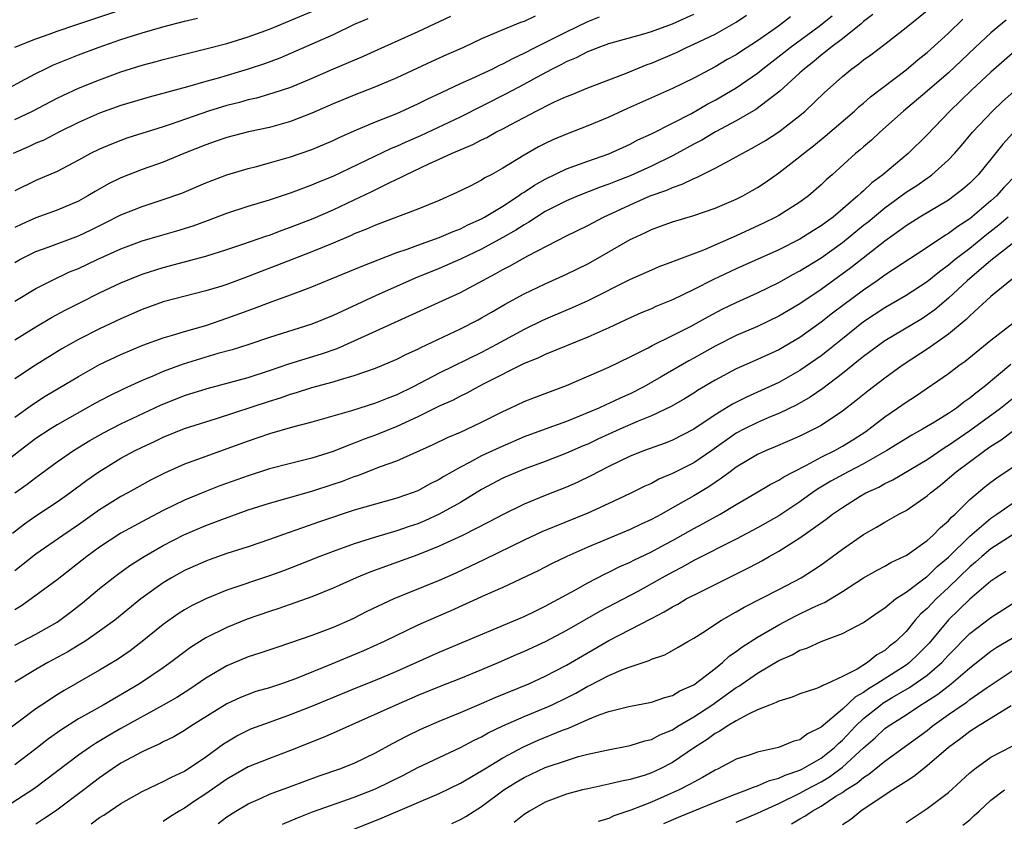
# Model space of a CAD drawing. Units: inches. Extents: x 2628000 to 2631000, y 1446000 to 1449000.
# Drawn here: x 2628219 to 2628312, y 1446802 to 1446878 of the extents above; entities that cross this region are included whole.
import ezdxf

# ---------------------------------------------------------------- set-up
doc = ezdxf.new("R2010")
doc.units = ezdxf.units.IN
doc.header["$MEASUREMENT"] = 0
doc.layers.add('LD26281446_2ft', color=215, linetype='Continuous')

msp = doc.modelspace()

# ---------------------------------------------------------------- linework, layer by layer
at = {"layer": 'LD26281446_2ft'}
for points, elevation in [([(2628299.885, 1446878.116), (2628299, 1446877.461), (2628298.767, 1446877.233), (2628297, 1446875.819), (2628295.912, 1446875), (2628295.427, 1446874.573), (2628295, 1446874.269), (2628294.319, 1446873.681), (2628293.425, 1446873), (2628293, 1446872.595), (2628291.122, 1446870.878), (2628288.853, 1446869.147), (2628287, 1446868.087), (2628285.046, 1446867.046), (2628283.742, 1446866.258), (2628283, 1446865.872), (2628281.413, 1446865), (2628281, 1446864.781), (2628279, 1446863.796), (2628277, 1446862.885), (2628275.635, 1446862.365), (2628275, 1446862.097), (2628274.178, 1446861.822), (2628272.102, 1446861), (2628271, 1446860.534), (2628270.062, 1446860.062), (2628269, 1446859.522), (2628268.162, 1446859), (2628267.465, 1446858.535), (2628267, 1446858.286), (2628266.227, 1446857.773), (2628265, 1446857.077), (2628263, 1446855.985), (2628261, 1446855.034), (2628259, 1446854.158), (2628256.755, 1446853.245), (2628253, 1446851.58), (2628249, 1446849.718), (2628247, 1446848.899), (2628243, 1446847.64), (2628241.056, 1446847), (2628239.494, 1446846.506), (2628238.133, 1446846.133), (2628234.866, 1446845.134), (2628233, 1446844.449), (2628232.012, 1446844.012), (2628231, 1446843.598), (2628229.214, 1446842.785), (2628227.866, 1446842.134), (2628226.565, 1446841.436), (2628223, 1446839.417), (2628222.336, 1446839), (2628221, 1446838.117), (2628219.504, 1446837), (2628216.922, 1446835)], 10262), ([(2628218.126, 1446871), (2628219.997, 1446871.997), (2628221, 1446872.551), (2628221.896, 1446873), (2628222.642, 1446873.358), (2628224.061, 1446873.939), (2628225, 1446874.297), (2628226.87, 1446875), (2628229, 1446875.738), (2628230.1, 1446876.099), (2628231, 1446876.385), (2628232.952, 1446876.952), (2628235, 1446877.475), (2628236.23, 1446877.77)], 10282), ([(2628252.286, 1446877.714), (2628251, 1446877.153), (2628249, 1446876.202), (2628247, 1446875.298), (2628243.995, 1446874.005), (2628242.54, 1446873.461), (2628241, 1446872.94), (2628238.083, 1446872.082), (2628237, 1446871.788), (2628235.273, 1446871.273), (2628231.685, 1446870.315), (2628229, 1446869.519), (2628227, 1446868.796), (2628225, 1446867.909), (2628223.158, 1446867), (2628221.728, 1446866.272), (2628221, 1446865.961), (2628220.35, 1446865.65), (2628218.842, 1446865)], 10278), ([(2628219, 1446875.018), (2628221, 1446875.826), (2628222.247, 1446876.247), (2628223, 1446876.529), (2628224.841, 1446877.159), (2628229, 1446878.553)], 10284), ([(2628219, 1446832.998), (2628220.173, 1446833.827), (2628221, 1446834.458), (2628223, 1446835.923), (2628224.532, 1446837), (2628226.066, 1446837.935), (2628227.351, 1446838.649), (2628229, 1446839.503), (2628232.74, 1446841.26), (2628235, 1446842.169), (2628237.142, 1446842.858), (2628241, 1446843.897), (2628243, 1446844.533), (2628244.835, 1446845.165), (2628247.898, 1446846.102), (2628249.381, 1446846.619), (2628251, 1446847.338), (2628261, 1446851.911), (2628264.328, 1446853.673), (2628265, 1446854.061), (2628265.624, 1446854.376), (2628267.361, 1446855.361), (2628271, 1446857.228), (2628273, 1446858.208), (2628274.482, 1446859), (2628277, 1446860.165), (2628278.898, 1446861), (2628280.454, 1446861.546), (2628281, 1446861.808), (2628281.905, 1446862.095), (2628283, 1446862.652), (2628283.259, 1446862.742), (2628285, 1446863.613), (2628286.352, 1446864.352), (2628287, 1446864.682), (2628287.549, 1446865), (2628288.511, 1446865.489), (2628289.765, 1446866.235), (2628291, 1446867.029), (2628293, 1446868.575), (2628293.503, 1446869), (2628295.293, 1446870.707), (2628297, 1446872.262), (2628297.904, 1446873), (2628298.556, 1446873.444), (2628299, 1446873.818), (2628299.688, 1446874.312), (2628301, 1446875.325), (2628303, 1446876.88), (2628305, 1446878.47)], 10260), ([(2628219, 1446868.199), (2628220.672, 1446869), (2628223, 1446870.218), (2628223.523, 1446870.477), (2628225, 1446871.155), (2628227, 1446871.957), (2628228.51, 1446872.511), (2628229, 1446872.688), (2628231, 1446873.332), (2628232.323, 1446873.677), (2628233, 1446873.872), (2628237, 1446874.867), (2628239, 1446875.383), (2628241, 1446875.989), (2628243, 1446876.733), (2628247, 1446878.39)], 10280), ([(2628219, 1446851.067), (2628221, 1446852.259), (2628222.42, 1446853), (2628224.171, 1446853.83), (2628225, 1446854.167), (2628226.781, 1446855), (2628229, 1446856.008), (2628231, 1446856.764), (2628232.726, 1446857.274), (2628234.286, 1446857.714), (2628235.812, 1446858.188), (2628237.276, 1446858.724), (2628239, 1446859.382), (2628241, 1446860.029), (2628243, 1446860.638), (2628245, 1446861.3), (2628247, 1446862.037), (2628247.669, 1446862.331), (2628249, 1446862.859), (2628254.498, 1446865.502), (2628255, 1446865.7), (2628255.887, 1446866.113), (2628257.286, 1446866.714), (2628261, 1446868.469), (2628265.35, 1446870.65), (2628267, 1446871.531), (2628268.211, 1446872.211), (2628269.672, 1446873), (2628270.562, 1446873.439), (2628271, 1446873.689), (2628271.937, 1446874.063), (2628273, 1446874.624), (2628273.28, 1446874.72), (2628273.978, 1446875), (2628275, 1446875.362), (2628278.285, 1446876.285), (2628279, 1446876.505), (2628281, 1446877.229), (2628283, 1446878.152)], 10270), ([(2628219, 1446847.423), (2628221, 1446848.654), (2628222.476, 1446849.524), (2628223.768, 1446850.232), (2628225.255, 1446851), (2628227, 1446851.858), (2628229, 1446852.815), (2628231, 1446853.623), (2628233, 1446854.262), (2628237, 1446855.316), (2628239, 1446855.942), (2628240.414, 1446856.414), (2628242.761, 1446857.239), (2628243, 1446857.31), (2628244.22, 1446857.78), (2628245, 1446858.041), (2628247.123, 1446858.877), (2628249, 1446859.694), (2628251, 1446860.638), (2628252.599, 1446861.401), (2628254.213, 1446862.213), (2628255, 1446862.577), (2628255.303, 1446862.697), (2628255.855, 1446863), (2628258.02, 1446864.019), (2628259, 1446864.454), (2628260.16, 1446865), (2628262.16, 1446865.84), (2628263, 1446866.283), (2628263.487, 1446866.513), (2628264.335, 1446867), (2628265, 1446867.338), (2628265.748, 1446867.748), (2628268.132, 1446869), (2628268.719, 1446869.281), (2628269, 1446869.443), (2628269.861, 1446869.861), (2628271, 1446870.373), (2628271.453, 1446870.547), (2628273, 1446871.193), (2628276.56, 1446872.56), (2628278.602, 1446873.398), (2628279, 1446873.531), (2628281, 1446874.374), (2628281.431, 1446874.569), (2628282.309, 1446875), (2628283, 1446875.303), (2628285, 1446876.261), (2628286.338, 1446877), (2628287, 1446877.396), (2628287.958, 1446878.042)], 10268), ([(2628219, 1446840.13), (2628220.666, 1446841.334), (2628221.884, 1446842.116), (2628225, 1446843.983), (2628227, 1446845.101), (2628229, 1446846.05), (2628231.063, 1446846.937), (2628233, 1446847.63), (2628233.87, 1446847.87), (2628235, 1446848.216), (2628237, 1446848.799), (2628239, 1446849.479), (2628241, 1446850.214), (2628241.588, 1446850.412), (2628243, 1446850.958), (2628245, 1446851.668), (2628246.093, 1446852.093), (2628247, 1446852.421), (2628248.827, 1446853.173), (2628251.638, 1446854.362), (2628255, 1446855.659), (2628255.992, 1446855.992), (2628257, 1446856.372), (2628259, 1446857.071), (2628260.336, 1446857.663), (2628261, 1446857.912), (2628261.719, 1446858.281), (2628263, 1446858.846), (2628263.28, 1446859), (2628265, 1446860.034), (2628266.479, 1446861), (2628266.773, 1446861.226), (2628267, 1446861.357), (2628267.979, 1446862.021), (2628269, 1446862.597), (2628271, 1446863.548), (2628273, 1446864.28), (2628275, 1446864.98), (2628277, 1446865.89), (2628277.725, 1446866.275), (2628279, 1446866.868), (2628281, 1446867.867), (2628282.785, 1446868.785), (2628284.328, 1446869.672), (2628285, 1446870.022), (2628287, 1446871.197), (2628289, 1446872.584), (2628289.507, 1446873), (2628291.489, 1446874.511), (2628292.084, 1446875), (2628294.807, 1446877), (2628296.03, 1446877.97)], 10264), ([(2628268.052, 1446877.948), (2628267, 1446877.441), (2628266.662, 1446877.338), (2628265, 1446876.674), (2628264.396, 1446876.396), (2628263, 1446875.809), (2628261.291, 1446875), (2628259.695, 1446874.305), (2628258.319, 1446873.681), (2628255, 1446872.14), (2628253, 1446871.28), (2628251, 1446870.503), (2628249, 1446869.672), (2628247, 1446868.791), (2628245, 1446868.024), (2628243, 1446867.468), (2628241.045, 1446867.044), (2628239, 1446866.519), (2628237.879, 1446866.121), (2628237, 1446865.827), (2628234.938, 1446865), (2628233, 1446864.196), (2628231, 1446863.482), (2628229, 1446862.706), (2628227.852, 1446862.148), (2628226.577, 1446861.423), (2628225.882, 1446861), (2628225, 1446860.516), (2628223, 1446859.655), (2628221, 1446858.933), (2628219.656, 1446858.344), (2628219, 1446858.032)], 10274), ([(2628260.081, 1446877.919), (2628257, 1446876.487), (2628253.226, 1446874.774), (2628251.844, 1446874.156), (2628249, 1446872.951), (2628247, 1446872.058), (2628245, 1446871.238), (2628243.322, 1446870.678), (2628241.773, 1446870.227), (2628241, 1446870.054), (2628240.18, 1446869.82), (2628239, 1446869.53), (2628237.263, 1446869), (2628233.754, 1446867.754), (2628233, 1446867.505), (2628229.563, 1446866.437), (2628229, 1446866.243), (2628228.105, 1446865.895), (2628227, 1446865.422), (2628226.156, 1446865), (2628225, 1446864.361), (2628223, 1446863.316), (2628221, 1446862.445), (2628219, 1446861.475)], 10276), ([(2628292.11, 1446877.89), (2628290.981, 1446877), (2628289, 1446875.626), (2628287.407, 1446874.593), (2628287, 1446874.313), (2628286.149, 1446873.85), (2628285, 1446873.167), (2628283, 1446872.108), (2628281, 1446871.121), (2628276.763, 1446869.237), (2628275, 1446868.425), (2628273, 1446867.602), (2628271, 1446866.832), (2628269.713, 1446866.287), (2628269, 1446865.945), (2628268.377, 1446865.623), (2628267, 1446864.835), (2628265, 1446863.605), (2628263.905, 1446863), (2628263.306, 1446862.694), (2628263, 1446862.487), (2628261.938, 1446861.937), (2628260.682, 1446861.318), (2628259, 1446860.564), (2628257, 1446859.746), (2628253, 1446858.239), (2628252.143, 1446857.857), (2628251, 1446857.418), (2628250.716, 1446857.284), (2628249, 1446856.562), (2628247, 1446855.735), (2628243.6, 1446854.4), (2628242.147, 1446853.853), (2628241, 1446853.4), (2628239, 1446852.662), (2628238.505, 1446852.505), (2628237, 1446852.059), (2628233, 1446851.005), (2628231, 1446850.303), (2628229, 1446849.411), (2628227, 1446848.463), (2628225, 1446847.459), (2628223.427, 1446846.573), (2628220.943, 1446845.057), (2628219, 1446843.751)], 10266), ([(2628219, 1446854.733), (2628219.487, 1446855), (2628221, 1446855.747), (2628222.158, 1446856.158), (2628225, 1446857.224), (2628226.203, 1446857.797), (2628227.539, 1446858.461), (2628229, 1446859.219), (2628231, 1446860.016), (2628233, 1446860.65), (2628234.737, 1446861.263), (2628237, 1446862.232), (2628239, 1446862.999), (2628241, 1446863.583), (2628241.777, 1446863.778), (2628243, 1446864.112), (2628244.563, 1446864.563), (2628245, 1446864.696), (2628247, 1446865.382), (2628249, 1446866.229), (2628249.519, 1446866.481), (2628251, 1446867.141), (2628253, 1446867.983), (2628255, 1446868.775), (2628257, 1446869.671), (2628257.88, 1446870.12), (2628259.235, 1446870.765), (2628261, 1446871.594), (2628262.069, 1446872.069), (2628264.051, 1446873), (2628264.681, 1446873.319), (2628265, 1446873.454), (2628265.999, 1446874.001), (2628267, 1446874.45), (2628268.039, 1446875), (2628271, 1446876.475), (2628273, 1446877.446), (2628274.127, 1446877.873)], 10272), ([(2628218.791, 1446829.209), (2628219.924, 1446830.076), (2628221, 1446830.825), (2628223, 1446832.157), (2628224.191, 1446833), (2628225.797, 1446834.204), (2628226.911, 1446835), (2628229, 1446836.274), (2628230.356, 1446837), (2628231, 1446837.313), (2628232.16, 1446837.84), (2628233, 1446838.25), (2628235, 1446839.064), (2628238.021, 1446840.021), (2628243, 1446841.641), (2628244.044, 1446841.956), (2628245, 1446842.305), (2628245.544, 1446842.456), (2628247, 1446842.935), (2628249, 1446843.466), (2628249.701, 1446843.701), (2628251, 1446844.066), (2628253, 1446844.774), (2628255, 1446845.598), (2628255.925, 1446846.075), (2628257, 1446846.567), (2628257.277, 1446846.723), (2628261, 1446848.482), (2628262.676, 1446849.324), (2628263, 1446849.496), (2628263.943, 1446850.057), (2628265.216, 1446850.784), (2628267, 1446851.762), (2628269, 1446852.721), (2628271, 1446853.612), (2628273, 1446854.588), (2628273.75, 1446855), (2628277, 1446856.893), (2628277.217, 1446857), (2628278.443, 1446857.557), (2628279, 1446857.837), (2628279.864, 1446858.136), (2628281, 1446858.569), (2628283, 1446859.167), (2628285, 1446859.846), (2628287, 1446860.691), (2628287.612, 1446861), (2628288.501, 1446861.499), (2628289, 1446861.79), (2628289.729, 1446862.27), (2628291, 1446863.166), (2628293, 1446864.71), (2628293.337, 1446865), (2628294.272, 1446865.728), (2628295.371, 1446866.629), (2628298.133, 1446869), (2628298.58, 1446869.42), (2628299, 1446869.763), (2628299.659, 1446870.341), (2628303, 1446872.889), (2628304.144, 1446873.856), (2628305, 1446874.515), (2628307, 1446876.333), (2628308.346, 1446877.654)], 10258), ([(2628312.44, 1446877.559), (2628311.734, 1446877), (2628311, 1446876.378), (2628309.504, 1446875), (2628308.23, 1446873.77), (2628307, 1446872.616), (2628305, 1446870.878), (2628302.779, 1446869), (2628300.54, 1446867), (2628299.74, 1446866.26), (2628299, 1446865.639), (2628298.664, 1446865.335), (2628298.248, 1446865), (2628296.044, 1446863), (2628295.488, 1446862.512), (2628295, 1446862.033), (2628293.795, 1446861), (2628293, 1446860.421), (2628291, 1446859.151), (2628290.733, 1446859), (2628289.569, 1446858.431), (2628287, 1446857.241), (2628283.902, 1446855.902), (2628281.141, 1446854.859), (2628281, 1446854.791), (2628279.691, 1446854.309), (2628279, 1446854.016), (2628277, 1446853.124), (2628273, 1446851.125), (2628271.539, 1446850.461), (2628269.675, 1446849.675), (2628268.738, 1446849.262), (2628267, 1446848.421), (2628264.412, 1446847), (2628263, 1446846.248), (2628259, 1446844.284), (2628256.54, 1446843), (2628255, 1446842.249), (2628254.086, 1446841.914), (2628253, 1446841.463), (2628250.748, 1446840.748), (2628247, 1446839.667), (2628245.184, 1446839.184), (2628243, 1446838.574), (2628241, 1446837.894), (2628239, 1446837.144), (2628237, 1446836.447), (2628235, 1446835.709), (2628233.131, 1446834.869), (2628231.801, 1446834.199), (2628230.506, 1446833.494), (2628229.646, 1446833), (2628229, 1446832.65), (2628227, 1446831.405), (2628225, 1446830.001), (2628223.529, 1446829), (2628221, 1446827.227), (2628219.764, 1446826.236), (2628219, 1446825.668)], 10256), ([(2628313, 1446874.426), (2628311, 1446872.663), (2628309.215, 1446871), (2628307.13, 1446869), (2628305, 1446866.772), (2628303.218, 1446865), (2628300.827, 1446863), (2628299.767, 1446862.233), (2628299, 1446861.485), (2628298.73, 1446861.27), (2628298.475, 1446861), (2628296.12, 1446859), (2628295.467, 1446858.533), (2628295, 1446858.167), (2628294.268, 1446857.732), (2628293, 1446856.913), (2628291, 1446855.924), (2628287, 1446854.125), (2628284.869, 1446853.131), (2628283, 1446852.177), (2628281, 1446851.211), (2628279.434, 1446850.566), (2628279, 1446850.368), (2628278.033, 1446849.967), (2628277, 1446849.505), (2628275, 1446848.568), (2628273, 1446847.672), (2628269, 1446846.046), (2628268.3, 1446845.7), (2628267, 1446845.19), (2628263.332, 1446843.332), (2628262.688, 1446843), (2628261.601, 1446842.399), (2628261, 1446842.116), (2628260.272, 1446841.728), (2628259, 1446841.17), (2628257, 1446840.176), (2628255, 1446839.256), (2628253, 1446838.447), (2628251.939, 1446838.061), (2628251, 1446837.679), (2628250.49, 1446837.51), (2628249, 1446836.9), (2628247, 1446836.274), (2628245, 1446835.786), (2628243, 1446835.272), (2628241, 1446834.617), (2628238.338, 1446833.662), (2628236.903, 1446833.097), (2628235, 1446832.305), (2628233, 1446831.337), (2628231.46, 1446830.54), (2628229, 1446829.194), (2628227, 1446827.886), (2628225.785, 1446827), (2628223, 1446824.818), (2628220.561, 1446823), (2628219.636, 1446822.364), (2628219, 1446821.988)], 10254), ([(2628219, 1446818.629), (2628221, 1446819.696), (2628223, 1446820.825), (2628223.265, 1446821), (2628224.256, 1446821.744), (2628225.375, 1446822.625), (2628227, 1446823.999), (2628228.265, 1446825), (2628228.685, 1446825.315), (2628229.856, 1446826.145), (2628231.19, 1446827), (2628233, 1446828.042), (2628234.953, 1446829.047), (2628237, 1446829.92), (2628238.505, 1446830.505), (2628241, 1446831.396), (2628243, 1446832.04), (2628247, 1446833.176), (2628249, 1446833.813), (2628249.888, 1446834.112), (2628251, 1446834.542), (2628251.352, 1446834.648), (2628253.478, 1446835.478), (2628255, 1446836.027), (2628258.446, 1446837.554), (2628259.786, 1446838.214), (2628261, 1446838.727), (2628261.604, 1446839), (2628263, 1446839.664), (2628265, 1446840.684), (2628265.708, 1446841), (2628267, 1446841.611), (2628267.997, 1446842.003), (2628271, 1446843.134), (2628275, 1446844.844), (2628277, 1446845.821), (2628278.684, 1446846.684), (2628279.091, 1446846.91), (2628281, 1446847.836), (2628282.692, 1446848.692), (2628283.268, 1446849), (2628284.372, 1446849.628), (2628285.688, 1446850.311), (2628287, 1446850.952), (2628289, 1446851.862), (2628291, 1446852.831), (2628292.386, 1446853.614), (2628293, 1446853.928), (2628295, 1446855.167), (2628297, 1446856.601), (2628299, 1446858.237), (2628299.43, 1446858.57), (2628301, 1446859.882), (2628303, 1446861.352), (2628304.01, 1446861.99), (2628305, 1446862.691), (2628305.191, 1446862.809), (2628305.44, 1446863), (2628307, 1446864.398), (2628307.572, 1446865), (2628308.236, 1446865.764), (2628309.263, 1446867), (2628311.138, 1446869), (2628312.1, 1446869.9), (2628313.166, 1446870.834)], 10252), ([(2628313.078, 1446866.922), (2628312.124, 1446865.876), (2628311, 1446864.464), (2628309.798, 1446863), (2628309, 1446862.198), (2628308.363, 1446861.637), (2628307.548, 1446861), (2628307, 1446860.615), (2628304.302, 1446859), (2628303, 1446858.187), (2628302.331, 1446857.669), (2628301, 1446856.751), (2628297.787, 1446854.213), (2628296.637, 1446853.364), (2628295, 1446852.192), (2628293, 1446850.841), (2628291, 1446849.649), (2628289, 1446848.698), (2628287, 1446847.839), (2628285, 1446846.848), (2628283, 1446845.709), (2628282.536, 1446845.464), (2628279.933, 1446843.933), (2628278.305, 1446843), (2628277, 1446842.332), (2628276.067, 1446841.933), (2628275, 1446841.417), (2628274.699, 1446841.301), (2628274.062, 1446841), (2628272.23, 1446840.23), (2628271, 1446839.744), (2628269.005, 1446839), (2628267, 1446838.274), (2628264.704, 1446837.296), (2628263, 1446836.49), (2628261.865, 1446835.865), (2628261, 1446835.422), (2628259.455, 1446834.545), (2628259, 1446834.251), (2628258.156, 1446833.844), (2628257, 1446833.208), (2628256.458, 1446833), (2628255, 1446832.501), (2628253, 1446831.951), (2628251, 1446831.367), (2628247.722, 1446830.278), (2628245.478, 1446829.478), (2628244.757, 1446829.243), (2628243, 1446828.599), (2628241, 1446827.918), (2628239, 1446827.278), (2628237.311, 1446826.689), (2628237, 1446826.576), (2628235, 1446825.677), (2628233.785, 1446825), (2628233, 1446824.526), (2628230.885, 1446823), (2628228.425, 1446821), (2628227, 1446819.957), (2628225.605, 1446819), (2628225.238, 1446818.761), (2628223.993, 1446818.007), (2628222.133, 1446817), (2628221, 1446816.348), (2628219, 1446815.141)], 10250), ([(2628313.39, 1446863), (2628312.217, 1446861.783), (2628311.525, 1446861), (2628311, 1446860.526), (2628309, 1446858.85), (2628307.871, 1446858.129), (2628307, 1446857.448), (2628306.712, 1446857.288), (2628305, 1446856.139), (2628301, 1446853.515), (2628300.295, 1446853), (2628299, 1446852.114), (2628296.064, 1446849.936), (2628295, 1446849.092), (2628293, 1446847.657), (2628291, 1446846.493), (2628289, 1446845.576), (2628287, 1446844.708), (2628285, 1446843.638), (2628283.354, 1446842.646), (2628283, 1446842.41), (2628282.127, 1446841.873), (2628280.856, 1446841.144), (2628279, 1446840.267), (2628277.767, 1446839.767), (2628276.023, 1446839), (2628273.944, 1446838.056), (2628273, 1446837.61), (2628272.568, 1446837.432), (2628271, 1446836.734), (2628269, 1446835.969), (2628267, 1446835.24), (2628266.41, 1446835), (2628265, 1446834.381), (2628263, 1446833.318), (2628261, 1446832.106), (2628259.013, 1446830.987), (2628257.639, 1446830.361), (2628257, 1446830.098), (2628256.171, 1446829.829), (2628255, 1446829.416), (2628253, 1446828.821), (2628251, 1446828.191), (2628249, 1446827.477), (2628247.748, 1446827), (2628245.784, 1446826.216), (2628244.334, 1446825.667), (2628243, 1446825.19), (2628239, 1446823.826), (2628237, 1446823.025), (2628235.652, 1446822.348), (2628235, 1446821.969), (2628234.411, 1446821.589), (2628233, 1446820.581), (2628231.018, 1446818.981), (2628229.882, 1446818.118), (2628228.696, 1446817.304), (2628227, 1446816.277), (2628223.644, 1446814.356), (2628223, 1446813.958), (2628221.524, 1446813), (2628221, 1446812.643), (2628217.785, 1446810.215)], 10248), ([(2628312.637, 1446859), (2628311.749, 1446858.25), (2628310.625, 1446857.375), (2628309, 1446856.054), (2628307.638, 1446855), (2628307, 1446854.46), (2628306.144, 1446853.856), (2628305, 1446852.917), (2628303, 1446851.612), (2628301, 1446850.437), (2628299, 1446849.118), (2628297, 1446847.542), (2628295.602, 1446846.398), (2628295, 1446845.936), (2628293, 1446844.549), (2628291, 1446843.426), (2628289.351, 1446842.649), (2628287.958, 1446842.041), (2628286.633, 1446841.367), (2628285, 1446840.365), (2628283, 1446839.005), (2628281, 1446837.983), (2628280.299, 1446837.701), (2628278.343, 1446837), (2628277, 1446836.451), (2628275, 1446835.491), (2628274.014, 1446835), (2628273.359, 1446834.641), (2628272.014, 1446833.986), (2628271, 1446833.538), (2628269, 1446832.748), (2628267, 1446831.934), (2628265.022, 1446830.978), (2628263.724, 1446830.276), (2628261.193, 1446829), (2628259, 1446827.974), (2628257, 1446827.175), (2628252.475, 1446825.525), (2628251.181, 1446825), (2628249, 1446824.016), (2628247, 1446823.195), (2628243.897, 1446822.103), (2628243, 1446821.822), (2628240.909, 1446821.091), (2628239, 1446820.32), (2628237, 1446819.322), (2628235.578, 1446818.422), (2628234.424, 1446817.575), (2628233.673, 1446817), (2628233, 1446816.523), (2628230.768, 1446815), (2628227.326, 1446813), (2628225, 1446811.684), (2628223.354, 1446810.646), (2628222.191, 1446809.809), (2628221, 1446808.871), (2628219, 1446807.353)], 10246), ([(2628313, 1446856.479), (2628311, 1446854.918), (2628308.751, 1446853), (2628307, 1446851.353), (2628305.724, 1446850.276), (2628305, 1446849.752), (2628304.542, 1446849.458), (2628301, 1446847.325), (2628300.528, 1446847), (2628299, 1446845.875), (2628298.527, 1446845.473), (2628297, 1446844.254), (2628295.157, 1446842.843), (2628293.975, 1446842.025), (2628292.7, 1446841.3), (2628291, 1446840.49), (2628290.143, 1446840.143), (2628289, 1446839.648), (2628287.704, 1446839), (2628287, 1446838.619), (2628284.703, 1446837), (2628283, 1446835.84), (2628281, 1446834.825), (2628279.714, 1446834.286), (2628279, 1446833.898), (2628278.379, 1446833.621), (2628277, 1446832.938), (2628275, 1446831.996), (2628273, 1446831.08), (2628268.685, 1446829.315), (2628267, 1446828.532), (2628263.286, 1446826.714), (2628260.558, 1446825.442), (2628259, 1446824.751), (2628254.735, 1446823), (2628252.194, 1446821.806), (2628250.861, 1446821.139), (2628249, 1446820.318), (2628247, 1446819.544), (2628245, 1446818.856), (2628243.595, 1446818.405), (2628242.109, 1446817.891), (2628241, 1446817.535), (2628239, 1446816.7), (2628237, 1446815.526), (2628235.498, 1446814.502), (2628234.279, 1446813.721), (2628233, 1446812.983), (2628229, 1446810.787), (2628227.866, 1446810.134), (2628226.614, 1446809.386), (2628226.042, 1446809), (2628225, 1446808.258), (2628220.877, 1446805.124), (2628217, 1446802.638)], 10244), ([(2628313, 1446853.165), (2628311, 1446851.525), (2628309, 1446849.697), (2628308.661, 1446849.339), (2628307, 1446847.963), (2628305.633, 1446847), (2628305.273, 1446846.727), (2628302.638, 1446845), (2628301, 1446843.832), (2628299.397, 1446842.603), (2628298.297, 1446841.703), (2628297, 1446840.715), (2628295, 1446839.371), (2628294.326, 1446839), (2628293, 1446838.341), (2628290.659, 1446837.341), (2628289.815, 1446837), (2628289, 1446836.626), (2628287, 1446835.426), (2628286.418, 1446835), (2628285.621, 1446834.379), (2628285, 1446833.989), (2628284.414, 1446833.585), (2628283, 1446832.734), (2628281, 1446831.585), (2628279.944, 1446831), (2628279, 1446830.493), (2628278.04, 1446830.04), (2628277, 1446829.56), (2628273, 1446827.879), (2628271.023, 1446827), (2628269.666, 1446826.334), (2628268.346, 1446825.654), (2628265, 1446824.076), (2628263.351, 1446823.351), (2628260.11, 1446821.89), (2628258.704, 1446821.296), (2628257, 1446820.53), (2628253.816, 1446819), (2628251.877, 1446818.123), (2628248.855, 1446816.855), (2628245.473, 1446815.473), (2628244.134, 1446815), (2628243, 1446814.633), (2628241.738, 1446814.262), (2628241, 1446814.005), (2628240.284, 1446813.716), (2628239, 1446813.119), (2628235.596, 1446811), (2628235, 1446810.602), (2628233.991, 1446810.009), (2628233, 1446809.529), (2628232.663, 1446809.337), (2628231.878, 1446809), (2628231, 1446808.589), (2628229, 1446807.504), (2628228.221, 1446807), (2628227, 1446806.149), (2628225.503, 1446805), (2628222.837, 1446803), (2628221.743, 1446802.257), (2628221, 1446801.781)], 10242), ([(2628226.206, 1446801.794), (2628227, 1446802.381), (2628227.39, 1446802.61), (2628229, 1446803.703), (2628231, 1446804.853), (2628232.45, 1446805.55), (2628233, 1446805.783), (2628233.789, 1446806.211), (2628235, 1446806.765), (2628237, 1446808.112), (2628238.672, 1446809.328), (2628239, 1446809.541), (2628239.919, 1446810.081), (2628241, 1446810.64), (2628241.256, 1446810.744), (2628243, 1446811.4), (2628245, 1446812.096), (2628247, 1446812.885), (2628251.326, 1446814.674), (2628253, 1446815.35), (2628255, 1446816.205), (2628259, 1446817.99), (2628267, 1446821.36), (2628268.104, 1446821.896), (2628269, 1446822.31), (2628271.856, 1446823.856), (2628273, 1446824.508), (2628274.636, 1446825.364), (2628275, 1446825.526), (2628275.981, 1446826.019), (2628277, 1446826.462), (2628277.352, 1446826.648), (2628279, 1446827.437), (2628279.936, 1446827.936), (2628281, 1446828.51), (2628283, 1446829.645), (2628283.884, 1446830.116), (2628285.47, 1446831), (2628287, 1446831.914), (2628288.887, 1446833), (2628290.207, 1446833.793), (2628291, 1446834.189), (2628291.481, 1446834.519), (2628292.385, 1446835), (2628293.621, 1446835.622), (2628295, 1446836.364), (2628296.28, 1446837), (2628297, 1446837.399), (2628297.989, 1446838.012), (2628299.206, 1446838.794), (2628299.502, 1446839), (2628301, 1446840.167), (2628302.209, 1446841), (2628303, 1446841.567), (2628303.88, 1446842.12), (2628307, 1446844.249), (2628307.986, 1446845), (2628308.584, 1446845.416), (2628311, 1446847.41), (2628313.081, 1446849)], 10240), ([(2628312.881, 1446845.119), (2628310.371, 1446843), (2628309.58, 1446842.42), (2628309, 1446841.919), (2628308.442, 1446841.558), (2628307.749, 1446841), (2628307, 1446840.497), (2628305.67, 1446839.67), (2628304.543, 1446839), (2628303.544, 1446838.456), (2628301.206, 1446837), (2628299, 1446835.749), (2628297.559, 1446835), (2628295.905, 1446834.095), (2628294.648, 1446833.352), (2628294.144, 1446833), (2628293, 1446832.162), (2628291, 1446830.836), (2628289, 1446829.707), (2628287, 1446828.642), (2628283, 1446826.624), (2628281.968, 1446826.032), (2628281, 1446825.54), (2628280.021, 1446825), (2628279, 1446824.413), (2628277.716, 1446823.716), (2628274.163, 1446821.837), (2628271, 1446820.017), (2628269, 1446818.965), (2628267, 1446818.051), (2628266.263, 1446817.737), (2628264.624, 1446817), (2628263, 1446816.304), (2628261, 1446815.495), (2628259, 1446814.709), (2628257, 1446813.884), (2628254.93, 1446813), (2628251.41, 1446811.41), (2628249, 1446810.337), (2628248.064, 1446809.936), (2628245, 1446808.71), (2628243, 1446807.969), (2628241, 1446807.158), (2628239, 1446806.015), (2628237, 1446804.623), (2628235.864, 1446803.864), (2628235, 1446803.29), (2628234.496, 1446803), (2628233.58, 1446802.42), (2628233, 1446802.011)], 10238), ([(2628238.167, 1446801.833), (2628239, 1446802.459), (2628239.84, 1446803), (2628241, 1446803.686), (2628242.219, 1446804.219), (2628243, 1446804.586), (2628245, 1446805.308), (2628247.69, 1446806.31), (2628249.635, 1446807), (2628251, 1446807.532), (2628253, 1446808.485), (2628254.618, 1446809.382), (2628255.925, 1446810.075), (2628257.278, 1446810.721), (2628259, 1446811.469), (2628261, 1446812.302), (2628263, 1446813.157), (2628264.279, 1446813.721), (2628267.437, 1446815), (2628269, 1446815.72), (2628271, 1446816.772), (2628275, 1446819.094), (2628277, 1446820.116), (2628279, 1446821.167), (2628280.219, 1446821.781), (2628281, 1446822.273), (2628281.484, 1446822.516), (2628282.293, 1446823), (2628283.743, 1446823.742), (2628285, 1446824.351), (2628288.105, 1446825.895), (2628289, 1446826.385), (2628289.408, 1446826.592), (2628290.091, 1446827), (2628291, 1446827.507), (2628292.389, 1446828.389), (2628293, 1446828.758), (2628295.478, 1446830.522), (2628296.076, 1446831), (2628297, 1446831.639), (2628298.688, 1446832.688), (2628299.218, 1446833), (2628300.443, 1446833.557), (2628301, 1446833.876), (2628301.763, 1446834.237), (2628305, 1446836.163), (2628306.682, 1446837.318), (2628307, 1446837.499), (2628309, 1446838.883), (2628311.907, 1446841), (2628313, 1446841.857)], 10236), ([(2628244.246, 1446801.754), (2628245.639, 1446802.361), (2628247.075, 1446802.925), (2628251, 1446804.322), (2628253, 1446805.092), (2628255.626, 1446806.374), (2628257, 1446807.099), (2628259, 1446808.053), (2628261, 1446808.981), (2628262.316, 1446809.684), (2628263, 1446810.004), (2628263.627, 1446810.373), (2628265, 1446811.045), (2628267, 1446811.929), (2628269, 1446812.737), (2628269.583, 1446813), (2628271, 1446813.686), (2628271.873, 1446814.127), (2628273, 1446814.768), (2628273.165, 1446814.835), (2628275, 1446815.786), (2628276.383, 1446816.382), (2628277, 1446816.608), (2628278.796, 1446817.204), (2628279, 1446817.312), (2628280.259, 1446817.741), (2628281.539, 1446818.461), (2628282.438, 1446819), (2628283, 1446819.314), (2628283.843, 1446819.843), (2628285.622, 1446821), (2628287, 1446821.777), (2628287.762, 1446822.238), (2628291, 1446823.896), (2628293.106, 1446825), (2628294.268, 1446825.732), (2628295, 1446826.233), (2628297, 1446827.695), (2628299, 1446829.067), (2628300.231, 1446829.769), (2628301, 1446830.239), (2628302.339, 1446831), (2628303, 1446831.352), (2628305, 1446832.722), (2628305.306, 1446833), (2628306.262, 1446833.738), (2628307.742, 1446835), (2628310.418, 1446837), (2628311, 1446837.413), (2628311.981, 1446838.019), (2628313, 1446838.788)], 10234), ([(2628250.281, 1446801), (2628253.635, 1446802.364), (2628259, 1446804.67), (2628261, 1446805.63), (2628263, 1446806.8), (2628263.304, 1446807), (2628265, 1446808.033), (2628266.935, 1446809.065), (2628268.325, 1446809.675), (2628270.618, 1446810.617), (2628271.183, 1446810.817), (2628273, 1446811.628), (2628274.079, 1446812.079), (2628275, 1446812.402), (2628276.863, 1446812.863), (2628279, 1446813.263), (2628280.279, 1446813.721), (2628281, 1446813.908), (2628281.675, 1446814.325), (2628283, 1446814.903), (2628285, 1446816.435), (2628285.708, 1446817), (2628286.374, 1446817.626), (2628287, 1446818.044), (2628287.541, 1446818.459), (2628289, 1446819.406), (2628291, 1446820.559), (2628292.604, 1446821.396), (2628294.149, 1446822.149), (2628295, 1446822.546), (2628295.323, 1446822.677), (2628297, 1446823.698), (2628299, 1446824.98), (2628300.284, 1446825.716), (2628301, 1446826.096), (2628301.564, 1446826.436), (2628302.801, 1446827), (2628303, 1446827.106), (2628303.327, 1446827.326), (2628305, 1446828.51), (2628305.535, 1446829), (2628306.247, 1446829.753), (2628307, 1446830.376), (2628307.286, 1446830.714), (2628307.618, 1446831), (2628309, 1446832.375), (2628310.426, 1446833.574), (2628311, 1446834.02), (2628311.57, 1446834.43), (2628313, 1446835.395)], 10232), ([(2628260.182, 1446801.818), (2628261, 1446802.214), (2628261.506, 1446802.494), (2628262.29, 1446803), (2628263, 1446803.434), (2628265.085, 1446805), (2628266.261, 1446805.739), (2628267, 1446806.178), (2628269, 1446807.115), (2628271, 1446807.783), (2628272.134, 1446808.134), (2628273, 1446808.353), (2628274.757, 1446808.757), (2628277, 1446809.172), (2628278.387, 1446809.613), (2628279, 1446809.743), (2628279.811, 1446810.189), (2628281, 1446810.675), (2628281.504, 1446811), (2628283, 1446811.88), (2628284.694, 1446813), (2628287, 1446814.648), (2628287.23, 1446814.77), (2628289, 1446816.013), (2628291, 1446817.187), (2628292.267, 1446817.733), (2628293, 1446818.166), (2628293.641, 1446818.359), (2628295.003, 1446819.002), (2628297, 1446819.735), (2628299, 1446820.797), (2628300.295, 1446821.705), (2628301, 1446822.168), (2628302.011, 1446823), (2628303, 1446823.635), (2628304.918, 1446825.083), (2628305, 1446825.131), (2628305.937, 1446826.063), (2628307, 1446826.951), (2628309, 1446828.913), (2628311, 1446830.631), (2628311.564, 1446831), (2628313, 1446831.999)], 10230), ([(2628313, 1446829.021), (2628311, 1446827.717), (2628310.14, 1446827), (2628309.542, 1446826.458), (2628309, 1446826.027), (2628307, 1446824.08), (2628305.835, 1446823), (2628305.42, 1446822.58), (2628305, 1446822.117), (2628304.406, 1446821.594), (2628303.876, 1446821), (2628303, 1446819.947), (2628302.048, 1446819), (2628301.453, 1446818.547), (2628301, 1446818.15), (2628300.263, 1446817.737), (2628299.38, 1446817), (2628298.395, 1446816.395), (2628297, 1446815.676), (2628295.528, 1446815), (2628295.147, 1446814.854), (2628295, 1446814.732), (2628294.55, 1446814.55), (2628293, 1446814.044), (2628292.259, 1446813.741), (2628291, 1446813.376), (2628290.763, 1446813.237), (2628290.127, 1446813), (2628289, 1446812.536), (2628288.154, 1446812.154), (2628287, 1446811.524), (2628286.136, 1446811), (2628285.469, 1446810.531), (2628285, 1446810.306), (2628284.253, 1446809.747), (2628283.078, 1446809), (2628281, 1446807.593), (2628279.839, 1446807), (2628279, 1446806.606), (2628278.401, 1446806.401), (2628277, 1446805.969), (2628276.181, 1446805.819), (2628275, 1446805.525), (2628273, 1446805.114), (2628272.523, 1446805), (2628271, 1446804.59), (2628269, 1446803.827), (2628267.515, 1446803), (2628267, 1446802.674), (2628266.081, 1446801.919)], 10228), ([(2628312.41, 1446825.59), (2628311.474, 1446825), (2628311, 1446824.667), (2628309, 1446822.987), (2628308.007, 1446821.993), (2628307, 1446821.041), (2628305.178, 1446818.823), (2628304.181, 1446817.819), (2628303.323, 1446817), (2628303, 1446816.765), (2628300.259, 1446815), (2628299.475, 1446814.524), (2628299, 1446814.172), (2628298.237, 1446813.763), (2628297, 1446812.626), (2628295, 1446810.905), (2628293.719, 1446810.281), (2628293, 1446809.734), (2628292.418, 1446809.582), (2628290.985, 1446808.985), (2628289, 1446808.55), (2628288.307, 1446808.306), (2628287, 1446807.892), (2628285.297, 1446807), (2628285, 1446806.868), (2628283.834, 1446806.166), (2628283, 1446805.742), (2628282.539, 1446805.462), (2628281.623, 1446805), (2628280.488, 1446804.488), (2628279, 1446803.846), (2628277.073, 1446803.073), (2628275.452, 1446802.548), (2628275, 1446802.316), (2628273.987, 1446802.013)], 10226), ([(2628280.182, 1446801.818), (2628281.571, 1446802.429), (2628285, 1446803.854), (2628287, 1446804.632), (2628288.01, 1446805), (2628288.703, 1446805.297), (2628289, 1446805.378), (2628290.121, 1446805.879), (2628291, 1446806.096), (2628291.603, 1446806.397), (2628293, 1446806.866), (2628293.258, 1446807), (2628295, 1446808.003), (2628296.268, 1446809), (2628296.623, 1446809.377), (2628297, 1446809.692), (2628298.227, 1446811), (2628299, 1446811.723), (2628300.597, 1446813), (2628300.829, 1446813.172), (2628301.701, 1446813.701), (2628303.338, 1446814.662), (2628305, 1446815.827), (2628306.377, 1446817), (2628307, 1446817.687), (2628309, 1446819.743), (2628311, 1446821.265), (2628313, 1446822.548)], 10224), ([(2628287, 1446801.962), (2628289, 1446802.794), (2628289.409, 1446803), (2628291, 1446803.709), (2628293, 1446804.679), (2628293.559, 1446805), (2628295, 1446805.767), (2628295.779, 1446806.221), (2628297, 1446807.132), (2628299, 1446808.957), (2628300.097, 1446809.903), (2628301, 1446810.774), (2628301.309, 1446811), (2628303, 1446812.086), (2628304.378, 1446813), (2628304.776, 1446813.224), (2628305.99, 1446814.011), (2628307.245, 1446815), (2628309, 1446816.51), (2628311, 1446818.078), (2628311.553, 1446818.447), (2628313, 1446819.316)], 10222), ([(2628292.207, 1446801.793), (2628293, 1446802.274), (2628293.474, 1446802.526), (2628294.142, 1446803), (2628295, 1446803.471), (2628296.395, 1446804.395), (2628297, 1446804.765), (2628297.331, 1446805), (2628298.377, 1446805.623), (2628299, 1446806.183), (2628299.512, 1446806.488), (2628301, 1446807.708), (2628304.076, 1446809.924), (2628305, 1446810.613), (2628305.478, 1446811), (2628307, 1446812.097), (2628308.287, 1446813), (2628308.717, 1446813.283), (2628309, 1446813.513), (2628310.66, 1446814.66), (2628313, 1446816.238)], 10220), ([(2628312.911, 1446812.911), (2628309.788, 1446811), (2628309, 1446810.495), (2628308.164, 1446809.836), (2628306.99, 1446809), (2628305, 1446807.253), (2628304.664, 1446807), (2628303.749, 1446806.251), (2628303, 1446805.798), (2628301.747, 1446805), (2628299.54, 1446803.54), (2628298.748, 1446803), (2628297.787, 1446802.212), (2628297, 1446801.712)], 10218), ([(2628303, 1446801.931), (2628305, 1446803.252), (2628307, 1446804.761), (2628308.181, 1446805.819), (2628309, 1446806.602), (2628309.483, 1446807), (2628311, 1446808.079), (2628313, 1446809.13)], 10216), ([(2628308.34, 1446801.66), (2628309, 1446802.183), (2628309.408, 1446802.592), (2628309.88, 1446803), (2628311, 1446804.041), (2628312.285, 1446805)], 10214)]:
    msp.add_lwpolyline(points, dxfattribs=dict(at, elevation=elevation))

doc.saveas('drawing.dxf')
